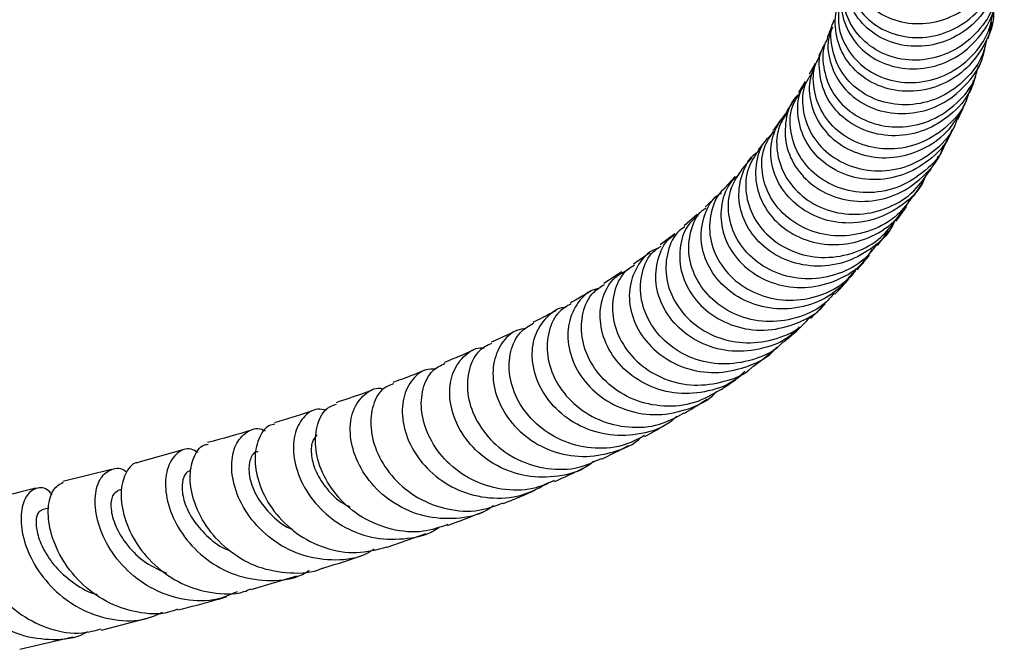
# Model space of a CAD drawing. Units: millimetres. Extents: x 5 to 995, y 5 to 995.
# Drawn here: x 562 to 607, y 117 to 146 of the extents above; entities that cross this region are included whole.
import ezdxf

# ---------------------------------------------------------------- set-up
doc = ezdxf.new("R2010")
doc.units = ezdxf.units.MM

msp = doc.modelspace()

# ---------------------------------------------------------------- linework, layer by layer
at = {"color": 7, "linetype": 'Continuous', "lineweight": 25}
for p, q in [((598.168, 142.889), (597.862, 142.381)), ((595.725, 139.412), (595.285, 138.895)), ((594.967, 138.539), (594.486, 138.024)), ((603.127, 137.629), (603.577, 138.314)), ((594.136, 137.668), (593.602, 137.154)), ((593.216, 136.798), (592.621, 136.283)), ((592.192, 135.927), (591.528, 135.41)), ((601.478, 135.391), (601.999, 136.057)), ((591.048, 135.054), (590.308, 134.533)), ((589.772, 134.179), (588.948, 133.653)), ((599.015, 132.651), (599.088, 132.725)), ((569.667, 126.045), (567.609, 125.46)), ((566.407, 125.145), (564.178, 124.591)), ((566.864, 124.219), (566.699, 124.175)), ((563.518, 123.373), (563.217, 123.299)), ((579.03, 121.592), (580.805, 122.218)), ((572.807, 119.654), (574.89, 120.271)), ((565.949, 117.795), (568.202, 118.388)), ((562.205, 116.913), (564.629, 117.481))]:
    msp.add_line(p, q, dxfattribs=at)
for points, knots in [([(600.228, 148.997), (600.201, 148.924), (600.045, 148.486), (600.227, 147.602), (600.795, 146.566), (601.796, 145.811), (603.043, 145.47), (604.379, 145.605), (605.614, 146.215), (606.595, 147.237), (607.127, 148.532), (607.291, 149.557), (607.139, 150.049), (607.125, 150.095)], [0, 0, 0, 0, 0.0217408, 0.1287495, 0.2358697, 0.3431226, 0.4505051, 0.5580207, 0.6656474, 0.7733575, 0.8811121, 0.9888557, 1, 1, 1, 1]), ([(607.107, 148.49), (607.118, 148.411), (607.194, 147.87), (606.863, 146.858), (606.123, 145.674), (604.993, 144.833), (603.681, 144.441), (602.353, 144.533), (601.191, 145.08), (600.364, 145.988), (599.942, 147.113), (600.067, 147.866), (600.129, 148.237)], [0, 0, 0, 0, 0.018832, 0.128322, 0.237862, 0.347423, 0.456967, 0.566456, 0.675854, 0.785136, 0.894284, 1, 1, 1, 1]), ([(600.143, 148.204), (600.115, 147.925), (600.049, 147.261), (600.51, 146.251), (601.378, 145.386), (602.567, 144.897), (603.894, 144.867), (605.188, 145.318), (606.258, 146.204), (606.989, 147.379), (607.093, 148.264), (607.143, 148.684)], [0, 0, 0, 0, 0.084073, 0.199915, 0.315705, 0.431478, 0.547275, 0.663138, 0.779105, 0.895205, 1, 1, 1, 1]), ([(599.976, 147.221), (599.929, 147.108), (599.733, 146.641), (599.869, 145.708), (600.398, 144.642), (601.364, 143.833), (602.599, 143.421), (603.946, 143.478), (605.227, 144.011), (606.245, 144.968), (606.868, 146.067), (606.923, 146.827), (606.945, 147.119)], [0, 0, 0, 0, 0.035446, 0.146846, 0.258351, 0.369981, 0.481744, 0.593633, 0.705632, 0.81771, 0.929834, 1, 1, 1, 1]), ([(606.997, 147.377), (606.95, 147.037), (606.838, 146.232), (606.12, 145.138), (605.037, 144.262), (603.73, 143.827), (602.396, 143.873), (601.206, 144.378), (600.336, 145.252), (599.866, 146.323), (599.944, 147.043), (599.98, 147.379)], [0, 0, 0, 0, 0.085461, 0.201975, 0.318346, 0.434573, 0.55067, 0.666663, 0.782594, 0.898503, 1, 1, 1, 1]), ([(599.764, 146.55), (599.713, 146.189), (599.606, 145.446), (600.047, 144.333), (600.889, 143.428), (602.062, 142.881), (603.393, 142.784), (604.716, 143.165), (605.83, 143.994), (606.58, 145.028), (606.724, 145.795), (606.782, 146.104)], [0, 0, 0, 0, 0.109764, 0.225768, 0.341713, 0.457629, 0.573555, 0.689531, 0.805601, 0.921794, 1, 1, 1, 1]), ([(606.779, 146.152), (606.784, 146.09), (606.822, 145.565), (606.432, 144.594), (605.624, 143.458), (604.444, 142.685), (603.108, 142.366), (601.779, 142.53), (600.642, 143.135), (599.833, 144.09), (599.516, 145.218), (599.518, 146.08), (599.74, 146.439), (599.76, 146.471)], [0, 0, 0, 0, 0.014471, 0.122867, 0.231314, 0.339778, 0.448224, 0.556615, 0.664921, 0.773117, 0.881193, 0.989148, 1, 1, 1, 1]), ([(606.479, 144.85), (606.43, 144.613), (606.287, 143.918), (605.554, 142.953), (604.432, 142.131), (603.098, 141.762), (601.76, 141.871), (600.589, 142.427), (599.728, 143.344), (599.346, 144.456), (599.296, 145.314), (599.491, 145.681), (599.508, 145.712)], [0, 0, 0, 0, 0.060504, 0.176945, 0.293248, 0.409415, 0.525461, 0.641417, 0.757325, 0.873225, 0.989157, 1, 1, 1, 1]), ([(599.421, 145.369), (599.361, 145.237), (599.142, 144.759), (599.247, 143.801), (599.749, 142.715), (600.692, 141.868), (601.918, 141.404), (603.272, 141.401), (604.585, 141.874), (605.636, 142.785), (606.253, 143.68), (606.34, 144.248), (606.357, 144.356)], [0, 0, 0, 0, 0.04387, 0.159602, 0.275434, 0.391383, 0.507457, 0.623654, 0.739955, 0.856337, 0.972764, 1, 1, 1, 1]), ([(599.364, 145.391), (599.335, 145.307), (599.276, 145.142), (599.203, 144.976), (599.167, 144.895)], [0, 0, 0, 0, 0.510314, 1, 1, 1, 1]), ([(606.535, 144.836), (606.551, 144.892), (606.625, 145.146), (606.681, 145.402), (606.725, 145.602)], [0, 0, 0, 0, 0.220055, 1, 1, 1, 1]), ([(599.202, 144.876), (599.167, 144.816), (598.941, 144.428), (598.959, 143.538), (599.322, 142.415), (600.161, 141.476), (601.319, 140.887), (602.655, 140.74), (603.999, 141.069), (605.143, 141.854), (605.889, 142.759), (606.051, 143.409), (606.101, 143.607)], [0, 0, 0, 0, 0.021296, 0.137339, 0.253304, 0.369206, 0.485072, 0.600935, 0.716838, 0.832821, 0.948915, 1, 1, 1, 1]), ([(605.861, 142.935), (605.811, 142.771), (605.623, 142.161), (604.846, 141.321), (603.664, 140.591), (602.3, 140.331), (600.973, 140.547), (599.85, 141.196), (599.066, 142.179), (598.777, 143.315), (598.798, 144.173), (599.025, 144.52), (599.044, 144.551)], [0, 0, 0, 0, 0.0434974, 0.1618264, 0.2801749, 0.3985032, 0.5167751, 0.6349598, 0.753034, 0.8709884, 0.9888205, 1, 1, 1, 1]), ([(599.024, 144.562), (599.01, 144.529), (598.941, 144.365), (598.856, 144.198), (598.788, 144.066)], [0, 0, 0, 0, 0.204505, 1, 1, 1, 1]), ([(606.146, 143.594), (606.209, 143.764), (606.303, 144.015), (606.372, 144.267), (606.395, 144.349)], [0, 0, 0, 0, 0.676926, 1, 1, 1, 1]), ([(598.823, 144.057), (598.653, 143.731), (598.306, 143.067), (598.359, 141.888), (598.859, 140.785), (599.783, 139.912), (601.005, 139.41), (602.37, 139.362), (603.689, 139.795), (604.827, 140.647), (605.268, 141.468), (605.488, 141.876)], [0, 0, 0, 0, 0.107845, 0.219172, 0.330583, 0.442099, 0.553727, 0.665461, 0.777288, 0.889186, 1, 1, 1, 1]), ([(605.649, 142.375), (605.615, 142.248), (605.46, 141.672), (604.736, 140.835), (603.589, 140.052), (602.234, 139.732), (600.893, 139.887), (599.731, 140.482), (598.891, 141.424), (598.517, 142.551), (598.515, 143.494), (598.775, 143.928), (598.841, 144.038)], [0, 0, 0, 0, 0.032897, 0.149208, 0.26539, 0.381445, 0.497393, 0.613263, 0.729095, 0.844931, 0.960802, 1, 1, 1, 1]), ([(598.624, 143.73), (598.61, 143.701), (598.531, 143.536), (598.434, 143.368), (598.355, 143.229)], [0, 0, 0, 0, 0.178029, 1, 1, 1, 1]), ([(598.411, 143.198), (598.322, 143.059), (598.031, 142.601), (598.007, 141.623), (598.368, 140.488), (599.192, 139.529), (600.346, 138.91), (601.685, 138.727), (603.048, 139.016), (604.209, 139.771), (604.933, 140.548), (605.096, 141.073), (605.121, 141.156)], [0, 0, 0, 0, 0.05091, 0.16694, 0.282892, 0.398779, 0.514625, 0.630461, 0.746328, 0.862263, 0.978297, 1, 1, 1, 1]), ([(605.688, 142.363), (605.737, 142.474), (605.847, 142.721), (605.929, 142.97), (605.975, 143.109)], [0, 0, 0, 0, 0.4450843, 1, 1, 1, 1]), ([(604.877, 140.683), (604.835, 140.566), (604.636, 140.01), (603.852, 139.236), (602.646, 138.542), (601.268, 138.324), (599.94, 138.579), (598.824, 139.259), (598.058, 140.261), (597.772, 141.408), (597.845, 142.345), (598.139, 142.756), (598.214, 142.86)], [0, 0, 0, 0, 0.031191, 0.147498, 0.263826, 0.380136, 0.496398, 0.61258, 0.728663, 0.844636, 0.960498, 1, 1, 1, 1]), ([(597.888, 142.301), (597.833, 142.254), (597.494, 141.961), (597.232, 141.127), (597.229, 139.976), (597.732, 138.854), (598.646, 137.963), (599.868, 137.433), (601.235, 137.354), (602.587, 137.749), (603.692, 138.596), (604.351, 139.402), (604.471, 139.91), (604.485, 139.967)], [0, 0, 0, 0, 0.020819, 0.127823, 0.234873, 0.341993, 0.449206, 0.556518, 0.663926, 0.771417, 0.878968, 0.986552, 1, 1, 1, 1]), ([(597.644, 142.033), (597.545, 141.876), (597.438, 141.706), (597.317, 141.533), (597.308, 141.52)], [0, 0, 0, 0, 0.92533, 1, 1, 1, 1]), ([(604.536, 139.95), (604.531, 139.935), (604.379, 139.481), (603.676, 138.77), (602.517, 138.013), (601.145, 137.73), (599.8, 137.918), (598.641, 138.541), (597.814, 139.501), (597.442, 140.638), (597.476, 141.666), (597.797, 142.167), (597.915, 142.351)], [0, 0, 0, 0, 0.003944, 0.120272, 0.236483, 0.352578, 0.468579, 0.584512, 0.700416, 0.816329, 0.932281, 1, 1, 1, 1]), ([(605.15, 141.147), (605.195, 141.236), (605.319, 141.478), (605.418, 141.724), (605.482, 141.881)], [0, 0, 0, 0, 0.3658626, 1, 1, 1, 1]), ([(603.676, 138.568), (603.637, 138.467), (603.427, 137.933), (602.631, 137.193), (601.406, 136.526), (600.017, 136.339), (598.686, 136.622), (597.573, 137.326), (596.818, 138.338), (596.523, 139.498), (596.68, 140.65), (597.138, 141.227), (597.363, 141.511)], [0, 0, 0, 0, 0.025343, 0.134193, 0.243065, 0.351927, 0.460749, 0.569505, 0.678175, 0.786748, 0.895226, 1, 1, 1, 1]), ([(597.061, 141.165), (597.006, 141.085), (596.888, 140.913), (596.757, 140.738), (596.687, 140.645)], [0, 0, 0, 0, 0.46672, 1, 1, 1, 1]), ([(597.354, 141.493), (597.215, 141.283), (596.868, 140.762), (596.814, 139.703), (597.176, 138.56), (597.994, 137.588), (599.146, 136.947), (600.495, 136.735), (601.854, 137.003), (603.069, 137.69), (603.598, 138.426), (603.854, 138.782)], [0, 0, 0, 0, 0.078222, 0.194436, 0.310571, 0.42664, 0.542665, 0.658679, 0.774716, 0.890812, 1, 1, 1, 1]), ([(604.538, 139.949), (604.598, 140.055), (604.733, 140.292), (604.849, 140.534), (604.913, 140.669)], [0, 0, 0, 0, 0.4432734, 1, 1, 1, 1]), ([(596.629, 140.453), (596.54, 140.379), (596.166, 140.068), (595.878, 139.207), (595.877, 138.054), (596.376, 136.925), (597.289, 136.021), (598.511, 135.471), (599.889, 135.366), (601.234, 135.746), (602.345, 136.48), (602.782, 137.191), (602.974, 137.502)], [0, 0, 0, 0, 0.034189, 0.143919, 0.253686, 0.363515, 0.473427, 0.583434, 0.69353, 0.803705, 0.913936, 1, 1, 1, 1]), ([(596.423, 140.288), (596.418, 140.282), (596.29, 140.108), (596.149, 139.935), (596.014, 139.768)], [0, 0, 0, 0, 0.034796, 1, 1, 1, 1]), ([(603.099, 137.652), (602.876, 137.346), (602.377, 136.662), (601.204, 136.014), (599.841, 135.746), (598.487, 135.962), (597.329, 136.604), (596.506, 137.577), (596.134, 138.721), (596.191, 139.822), (596.56, 140.378), (596.724, 140.624)], [0, 0, 0, 0, 0.094225, 0.210626, 0.326926, 0.443143, 0.559304, 0.675441, 0.791589, 0.907777, 1, 1, 1, 1]), ([(596.04, 139.753), (595.857, 139.485), (595.466, 138.911), (595.393, 137.782), (595.76, 136.633), (596.576, 135.651), (597.729, 134.994), (599.083, 134.761), (600.45, 135.012), (601.603, 135.62), (602.092, 136.263), (602.298, 136.534)], [0, 0, 0, 0, 0.101602, 0.21797, 0.334254, 0.450459, 0.566628, 0.682789, 0.798981, 0.915229, 1, 1, 1, 1]), ([(602.226, 136.451), (602.196, 136.38), (601.985, 135.882), (601.189, 135.183), (599.952, 134.535), (598.553, 134.371), (597.219, 134.675), (596.104, 135.396), (595.355, 136.415), (595.049, 137.592), (595.254, 138.7), (595.619, 139.435), (595.96, 139.64), (595.985, 139.655)], [0, 0, 0, 0, 0.017777, 0.12611, 0.234468, 0.342822, 0.451146, 0.559419, 0.667613, 0.775722, 0.883727, 0.99165, 1, 1, 1, 1]), ([(603.86, 138.777), (603.959, 138.934), (604.105, 139.166), (604.234, 139.403), (604.276, 139.479)], [0, 0, 0, 0, 0.6784585, 1, 1, 1, 1]), ([(601.436, 135.427), (601.262, 135.201), (600.802, 134.605), (599.689, 134.031), (598.319, 133.779), (596.959, 134.015), (595.799, 134.673), (594.977, 135.656), (594.599, 136.806), (594.672, 137.978), (595.084, 138.588), (595.289, 138.893)], [0, 0, 0, 0, 0.07093, 0.187319, 0.303594, 0.419781, 0.535892, 0.651976, 0.768062, 0.8842, 1, 1, 1, 1]), ([(595.144, 138.628), (595.015, 138.524), (594.601, 138.19), (594.288, 137.293), (594.296, 136.137), (594.796, 135.004), (595.711, 134.087), (596.936, 133.521), (598.323, 133.397), (599.674, 133.762), (600.712, 134.398), (601.104, 134.993), (601.238, 135.197)], [0, 0, 0, 0, 0.0504002, 0.1615256, 0.2727004, 0.3839584, 0.4953346, 0.6068244, 0.718432, 0.8301158, 0.9418544, 1, 1, 1, 1]), ([(594.5, 138.006), (594.476, 137.989), (594.154, 137.765), (593.844, 137.007), (593.721, 135.882), (594.108, 134.714), (594.925, 133.725), (596.084, 133.053), (597.446, 132.801), (598.818, 133.038), (599.908, 133.572), (600.353, 134.126), (600.506, 134.316)], [0, 0, 0, 0, 0.009591, 0.126143, 0.242542, 0.35879, 0.474934, 0.591004, 0.707066, 0.823151, 0.939315, 1, 1, 1, 1]), ([(600.482, 134.241), (600.175, 133.884), (599.56, 133.169), (598.254, 132.569), (596.858, 132.416), (595.511, 132.739), (594.392, 133.475), (593.637, 134.506), (593.327, 135.686), (593.517, 136.796), (593.907, 137.549), (594.281, 137.764), (594.342, 137.799)], [0, 0, 0, 0, 0.1089322, 0.2179194, 0.3269236, 0.4359094, 0.5448164, 0.653621, 0.7622874, 0.8708248, 0.9792445, 1, 1, 1, 1]), ([(599.489, 133.203), (599.372, 133.061), (598.959, 132.558), (597.91, 132.063), (596.533, 131.825), (595.163, 132.082), (593.997, 132.757), (593.172, 133.748), (592.776, 134.914), (592.878, 136.043), (593.21, 136.83), (593.568, 137.075), (593.631, 137.117)], [0, 0, 0, 0, 0.045584, 0.162019, 0.278326, 0.394512, 0.510613, 0.626679, 0.74276, 0.858928, 0.97522, 1, 1, 1, 1]), ([(602.331, 136.505), (602.414, 136.616), (602.581, 136.838), (602.736, 137.063), (602.813, 137.176)], [0, 0, 0, 0, 0.500192, 1, 1, 1, 1]), ([(593.259, 136.75), (593.12, 136.638), (592.702, 136.302), (592.391, 135.396), (592.412, 134.24), (592.919, 133.1), (593.841, 132.17), (595.073, 131.587), (596.475, 131.439), (597.826, 131.799), (598.743, 132.281), (599.049, 132.695), (599.077, 132.733)], [0, 0, 0, 0, 0.058077, 0.173964, 0.289909, 0.405949, 0.522135, 0.638478, 0.754973, 0.87159, 0.988272, 1, 1, 1, 1]), ([(592.655, 136.237), (592.567, 136.18), (592.182, 135.929), (591.827, 135.124), (591.727, 133.992), (592.121, 132.82), (592.946, 131.817), (594.112, 131.128), (595.485, 130.854), (596.865, 131.076), (597.887, 131.528), (598.284, 131.987), (598.375, 132.092)], [0, 0, 0, 0, 0.034989, 0.15176, 0.268332, 0.384702, 0.500913, 0.617022, 0.733094, 0.8492, 0.965386, 1, 1, 1, 1]), ([(597.892, 131.659), (597.763, 131.523), (597.311, 131.045), (596.222, 130.619), (594.821, 130.473), (593.46, 130.821), (592.332, 131.574), (591.568, 132.617), (591.247, 133.802), (591.422, 134.908), (591.797, 135.653), (592.158, 135.86), (592.214, 135.893)], [0, 0, 0, 0, 0.046344, 0.163112, 0.279916, 0.396678, 0.513343, 0.629861, 0.746208, 0.862396, 0.978438, 1, 1, 1, 1]), ([(591.413, 135.245), (591.374, 135.234), (591, 135.133), (590.491, 134.536), (590.072, 133.55), (590.123, 132.37), (590.634, 131.227), (591.565, 130.277), (592.805, 129.671), (594.219, 129.496), (595.589, 129.832), (596.522, 130.299), (596.839, 130.709), (596.869, 130.747)], [0, 0, 0, 0, 0.0124736, 0.1206104, 0.2287378, 0.336912, 0.4452049, 0.5536389, 0.6622476, 0.7710056, 0.8798992, 0.9888683, 1, 1, 1, 1]), ([(597.15, 130.98), (597.099, 130.923), (596.734, 130.515), (595.751, 130.106), (594.367, 129.883), (592.985, 130.166), (591.812, 130.861), (590.978, 131.868), (590.574, 133.039), (590.654, 134.172), (591.024, 135.007), (591.441, 135.276), (591.567, 135.358)], [0, 0, 0, 0, 0.019279, 0.135806, 0.252169, 0.368385, 0.484517, 0.600612, 0.716762, 0.833024, 0.949472, 1, 1, 1, 1]), ([(600.549, 134.278), (600.574, 134.306), (600.775, 134.527), (600.954, 134.749), (601.11, 134.943)], [0, 0, 0, 0, 0.127187, 1, 1, 1, 1]), ([(590.346, 134.481), (590.198, 134.391), (589.761, 134.122), (589.371, 133.277), (589.289, 132.142), (589.688, 130.963), (590.519, 129.94), (591.691, 129.225), (593.075, 128.918), (594.463, 129.121), (595.424, 129.485), (595.773, 129.851), (595.799, 129.878)], [0, 0, 0, 0, 0.059415, 0.17645, 0.293231, 0.409781, 0.526115, 0.642311, 0.758426, 0.87456, 0.990778, 1, 1, 1, 1]), ([(595.403, 129.641), (595.283, 129.52), (594.827, 129.063), (593.735, 128.668), (592.318, 128.549), (590.945, 128.925), (589.809, 129.702), (589.037, 130.764), (588.709, 131.952), (588.855, 133.068), (589.345, 133.926), (589.869, 134.188), (590.089, 134.298)], [0, 0, 0, 0, 0.039749, 0.15012, 0.260519, 0.370872, 0.48113, 0.59123, 0.701164, 0.810915, 0.920525, 1, 1, 1, 1]), ([(594.296, 128.789), (593.904, 128.564), (593.1, 128.102), (591.681, 127.967), (590.3, 128.271), (589.12, 129), (588.284, 130.027), (587.875, 131.206), (587.938, 132.339), (588.336, 133.212), (588.8, 133.496), (588.981, 133.607)], [0, 0, 0, 0, 0.110864, 0.227292, 0.343569, 0.459751, 0.575922, 0.692173, 0.808585, 0.925232, 1, 1, 1, 1]), ([(599.527, 133.168), (599.594, 133.234), (599.815, 133.455), (600.009, 133.677), (600.145, 133.832)], [0, 0, 0, 0, 0.299407, 1, 1, 1, 1]), ([(588.719, 133.416), (588.622, 133.396), (588.2, 133.307), (587.654, 132.707), (587.257, 131.73), (587.314, 130.554), (587.827, 129.397), (588.76, 128.421), (590.005, 127.78), (591.431, 127.565), (592.82, 127.868), (593.755, 128.291), (594.074, 128.671), (594.088, 128.688)], [0, 0, 0, 0, 0.031891, 0.138553, 0.245189, 0.351871, 0.458666, 0.565617, 0.672744, 0.780043, 0.887476, 0.995005, 1, 1, 1, 1]), ([(588.347, 133.299), (588.144, 133.176), (587.849, 132.998), (587.517, 132.82), (587.415, 132.765)], [0, 0, 0, 0, 0.6908035, 1, 1, 1, 1]), ([(592.283, 127.57), (592.186, 127.48), (591.737, 127.065), (590.656, 126.722), (589.224, 126.643), (587.842, 127.063), (586.705, 127.876), (585.932, 128.964), (585.605, 130.153), (585.732, 131.281), (586.28, 132.115), (586.844, 132.56), (587.198, 132.566), (587.226, 132.566)], [0, 0, 0, 0, 0.029828, 0.136975, 0.244143, 0.35127, 0.458282, 0.565144, 0.671832, 0.778347, 0.884724, 0.991002, 1, 1, 1, 1]), ([(587.446, 132.717), (587.257, 132.61), (586.787, 132.344), (586.374, 131.48), (586.299, 130.351), (586.694, 129.161), (587.52, 128.11), (588.694, 127.35), (590.073, 127.013), (591.469, 127.105), (592.26, 127.529), (592.632, 127.728)], [0, 0, 0, 0, 0.078922, 0.196474, 0.31374, 0.43072, 0.547443, 0.663964, 0.780376, 0.896767, 1, 1, 1, 1]), ([(598.406, 132.063), (598.505, 132.152), (598.706, 132.333), (598.883, 132.515), (598.972, 132.608)], [0, 0, 0, 0, 0.491766, 1, 1, 1, 1]), ([(586.761, 132.41), (586.71, 132.382), (586.41, 132.219), (586.056, 132.038), (585.743, 131.884), (585.708, 131.867)], [0, 0, 0, 0, 0.1545812, 0.9053525, 1, 1, 1, 1]), ([(590.812, 126.688), (590.478, 126.515), (589.719, 126.124), (588.359, 126.059), (586.975, 126.413), (585.799, 127.189), (584.971, 128.247), (584.569, 129.437), (584.627, 130.561), (585.039, 131.441), (585.52, 131.712), (585.731, 131.83)], [0, 0, 0, 0, 0.091829, 0.208611, 0.325231, 0.441764, 0.558335, 0.675029, 0.791953, 0.909143, 1, 1, 1, 1]), ([(584.981, 131.511), (584.714, 131.384), (584.327, 131.198), (583.913, 131.014), (583.784, 130.957)], [0, 0, 0, 0, 0.6905389, 1, 1, 1, 1]), ([(585.383, 131.588), (585.241, 131.569), (584.789, 131.51), (584.215, 130.93), (583.83, 129.979), (583.88, 128.811), (584.382, 127.636), (585.302, 126.62), (586.542, 125.926), (587.977, 125.65), (589.389, 125.898), (590.334, 126.269), (590.661, 126.62), (590.662, 126.622)], [0, 0, 0, 0, 0.048445, 0.153817, 0.259124, 0.364481, 0.469941, 0.575565, 0.68135, 0.787306, 0.89339, 0.999571, 1, 1, 1, 1]), ([(597.168, 130.965), (597.315, 131.084), (597.585, 131.302), (597.82, 131.523), (597.927, 131.623)], [0, 0, 0, 0, 0.547918, 1, 1, 1, 1]), ([(583.81, 130.911), (583.615, 130.816), (583.151, 130.588), (582.73, 129.755), (582.644, 128.644), (583.017, 127.441), (583.819, 126.349), (584.978, 125.527), (586.356, 125.12), (587.716, 125.131), (588.488, 125.489), (588.824, 125.645)], [0, 0, 0, 0, 0.085476, 0.204005, 0.322223, 0.440102, 0.557688, 0.67501, 0.792172, 0.909263, 1, 1, 1, 1]), ([(582.986, 130.602), (582.557, 130.414), (582.126, 130.225), (581.655, 130.038), (581.654, 130.038)], [0, 0, 0, 0, 0.99682, 1, 1, 1, 1]), ([(588.477, 125.509), (588.392, 125.439), (587.936, 125.06), (586.851, 124.779), (585.402, 124.764), (584.021, 125.252), (582.896, 126.118), (582.14, 127.24), (581.827, 128.437), (581.958, 129.543), (582.486, 130.333), (583.054, 130.733), (583.41, 130.702), (583.463, 130.697)], [0, 0, 0, 0, 0.024443, 0.1311498, 0.2378824, 0.3445717, 0.4511479, 0.5575879, 0.6638475, 0.7699445, 0.8758909, 0.981766, 1, 1, 1, 1]), ([(595.804, 129.873), (595.969, 129.993), (596.267, 130.21), (596.526, 130.43), (596.642, 130.529)], [0, 0, 0, 0, 0.553318, 1, 1, 1, 1]), ([(586.669, 124.63), (586.352, 124.491), (585.594, 124.157), (584.251, 124.176), (582.871, 124.61), (581.716, 125.454), (580.917, 126.556), (580.542, 127.758), (580.615, 128.859), (581.022, 129.685), (581.477, 129.904), (581.674, 129.999)], [0, 0, 0, 0, 0.084611, 0.202333, 0.319904, 0.437432, 0.555029, 0.672802, 0.790845, 0.909207, 1, 1, 1, 1]), ([(580.773, 129.689), (580.494, 129.576), (580.019, 129.384), (579.499, 129.195), (579.284, 129.118)], [0, 0, 0, 0, 0.587967, 1, 1, 1, 1]), ([(581.248, 129.735), (581.096, 129.734), (580.656, 129.731), (580.079, 129.214), (579.69, 128.318), (579.712, 127.169), (580.177, 125.973), (581.061, 124.904), (582.283, 124.126), (583.704, 123.773), (585.184, 123.871), (586.039, 124.327), (586.465, 124.555)], [0, 0, 0, 0, 0.055091, 0.160013, 0.264809, 0.369597, 0.47446, 0.579469, 0.684653, 0.790007, 0.895502, 1, 1, 1, 1]), ([(594.297, 128.788), (594.497, 128.919), (594.826, 129.135), (595.114, 129.355), (595.227, 129.442)], [0, 0, 0, 0, 0.606631, 1, 1, 1, 1]), ([(579.31, 129.057), (579.155, 129.001), (578.745, 128.852), (578.337, 128.117), (578.214, 127.051), (578.535, 125.838), (579.285, 124.695), (580.403, 123.784), (581.767, 123.268), (583.151, 123.172), (583.966, 123.476), (584.328, 123.611)], [0, 0, 0, 0, 0.072838, 0.19282, 0.312425, 0.431632, 0.550477, 0.669021, 0.787353, 0.905585, 1, 1, 1, 1]), ([(578.345, 128.772), (578.182, 128.711), (577.658, 128.516), (577.084, 128.326), (576.688, 128.194)], [0, 0, 0, 0, 0.310197, 1, 1, 1, 1]), ([(583.888, 123.478), (583.79, 123.407), (583.296, 123.052), (582.175, 122.842), (580.71, 122.931), (579.345, 123.518), (578.255, 124.462), (577.544, 125.628), (577.27, 126.826), (577.425, 127.889), (577.943, 128.595), (578.486, 128.915), (578.809, 128.836), (578.855, 128.825)], [0, 0, 0, 0, 0.026518, 0.133005, 0.239546, 0.346044, 0.452434, 0.558665, 0.664715, 0.770611, 0.876394, 0.982161, 1, 1, 1, 1]), ([(581.783, 122.616), (581.418, 122.491), (580.593, 122.207), (579.206, 122.342), (577.846, 122.897), (576.738, 123.836), (575.999, 124.993), (575.683, 126.2), (575.795, 127.246), (576.182, 127.953), (576.568, 128.083), (576.713, 128.132)], [0, 0, 0, 0, 0.094168, 0.213046, 0.331812, 0.450587, 0.569474, 0.688595, 0.808031, 0.927828, 1, 1, 1, 1]), ([(592.638, 127.714), (592.893, 127.865), (593.253, 128.08), (593.574, 128.299), (593.668, 128.363)], [0, 0, 0, 0, 0.706845, 1, 1, 1, 1]), ([(575.687, 127.853), (575.602, 127.824), (575.027, 127.627), (574.401, 127.435), (573.867, 127.272)], [0, 0, 0, 0, 0.14836, 1, 1, 1, 1]), ([(576.243, 127.85), (576.108, 127.877), (575.711, 127.958), (575.148, 127.561), (574.737, 126.766), (574.702, 125.662), (575.095, 124.452), (575.91, 123.314), (577.077, 122.429), (578.49, 121.923), (579.958, 121.939), (580.992, 122.175), (581.4, 122.498), (581.425, 122.518)], [0, 0, 0, 0, 0.053736, 0.158103, 0.262277, 0.366367, 0.470487, 0.574726, 0.679131, 0.783705, 0.888426, 0.99323, 1, 1, 1, 1]), ([(573.885, 127.209), (573.801, 127.196), (573.48, 127.144), (573.099, 126.565), (572.911, 125.593), (573.141, 124.393), (573.795, 123.195), (574.835, 122.172), (576.157, 121.498), (577.627, 121.239), (578.565, 121.477), (579.03, 121.595)], [0, 0, 0, 0, 0.043094, 0.164121, 0.284753, 0.404986, 0.52487, 0.644482, 0.763902, 0.883213, 1, 1, 1, 1]), ([(590.828, 126.652), (591.191, 126.851), (591.58, 127.064), (591.934, 127.282), (591.957, 127.296)], [0, 0, 0, 0, 0.936566, 1, 1, 1, 1]), ([(572.806, 126.937), (572.802, 126.936), (572.185, 126.741), (571.494, 126.554), (570.806, 126.368)], [0, 0, 0, 0, 0.005226, 1, 1, 1, 1]), ([(578.435, 121.487), (578.272, 121.392), (577.684, 121.047), (576.475, 120.933), (575.006, 121.183), (573.685, 121.909), (572.666, 122.955), (572.04, 124.165), (571.843, 125.344), (572.048, 126.322), (572.569, 126.894), (573.1, 127.087), (573.393, 126.93), (573.445, 126.902)], [0, 0, 0, 0, 0.040007, 0.144561, 0.249162, 0.353721, 0.458144, 0.562361, 0.666349, 0.770153, 0.873878, 0.977654, 1, 1, 1, 1]), ([(575.806, 126.729), (575.728, 126.629), (575.554, 126.407), (575.525, 125.78), (575.738, 125.012), (576.246, 124.241), (576.799, 123.678), (577.218, 123.485), (577.318, 123.439)], [0, 0, 0, 0, 0.158064, 0.353209, 0.548323, 0.743551, 0.939011, 1, 1, 1, 1]), ([(576.046, 120.615), (576.041, 120.613), (575.603, 120.383), (574.568, 120.351), (573.118, 120.594), (571.805, 121.335), (570.791, 122.384), (570.159, 123.593), (569.942, 124.779), (570.126, 125.716), (570.477, 126.253), (570.761, 126.286), (570.825, 126.293)], [0, 0, 0, 0, 0.001454, 0.121955, 0.242342, 0.362659, 0.482945, 0.603255, 0.723675, 0.844327, 0.965337, 1, 1, 1, 1]), ([(588.839, 125.608), (589.1, 125.738), (589.522, 125.948), (589.92, 126.163), (590.072, 126.244)], [0, 0, 0, 0, 0.618698, 1, 1, 1, 1]), ([(570.371, 125.924), (570.262, 125.983), (569.925, 126.165), (569.384, 125.936), (568.939, 125.299), (568.819, 124.286), (569.1, 123.091), (569.797, 121.891), (570.866, 120.875), (572.219, 120.193), (573.695, 120.002), (574.838, 120.135), (575.36, 120.461), (575.462, 120.526)], [0, 0, 0, 0, 0.049038, 0.151939, 0.254632, 0.35715, 0.459596, 0.562116, 0.66485, 0.767873, 0.871167, 0.974638, 1, 1, 1, 1]), ([(573.126, 125.947), (573.089, 125.947), (572.909, 125.946), (572.706, 125.558), (572.669, 124.867), (572.965, 123.976), (573.621, 123.13), (574.245, 122.562), (574.663, 122.42), (574.699, 122.408)], [0, 0, 0, 0, 0.0480251, 0.2348821, 0.4215606, 0.6082442, 0.7950988, 0.9822462, 1, 1, 1, 1]), ([(567.61, 125.447), (567.606, 125.447), (567.39, 125.467), (567.054, 125.049), (566.789, 124.234), (566.902, 123.085), (567.422, 121.858), (568.334, 120.729), (569.569, 119.865), (570.991, 119.45), (572.131, 119.398), (572.689, 119.633), (572.797, 119.679)], [0, 0, 0, 0, 0.002654, 0.124786, 0.246536, 0.367812, 0.488664, 0.60924, 0.729718, 0.850233, 0.970849, 1, 1, 1, 1]), ([(572.154, 119.542), (571.856, 119.413), (571.105, 119.087), (569.755, 119.123), (568.319, 119.585), (567.088, 120.475), (566.192, 121.624), (565.696, 122.856), (565.607, 123.972), (565.879, 124.816), (566.401, 125.189), (566.868, 125.24), (567.082, 125.034), (567.097, 125.019)], [0, 0, 0, 0, 0.0677, 0.17109, 0.274506, 0.377775, 0.480748, 0.583363, 0.685676, 0.787832, 0.89, 0.992307, 1, 1, 1, 1]), ([(570.011, 125.057), (569.997, 125.058), (569.867, 125.074), (569.691, 124.807), (569.595, 124.285), (569.742, 123.557), (570.147, 122.759), (570.826, 122.03), (571.415, 121.558), (571.786, 121.438), (571.813, 121.429)], [0, 0, 0, 0, 0.019985, 0.181205, 0.342268, 0.503296, 0.664411, 0.82572, 0.987294, 1, 1, 1, 1]), ([(586.686, 124.586), (587.013, 124.733), (587.471, 124.941), (587.907, 125.152), (588.032, 125.213)], [0, 0, 0, 0, 0.713182, 1, 1, 1, 1]), ([(569.425, 118.745), (569.292, 118.694), (568.703, 118.469), (567.543, 118.563), (566.135, 119.039), (564.928, 119.949), (564.049, 121.103), (563.556, 122.334), (563.46, 123.436), (563.695, 124.271), (564.03, 124.462), (564.193, 124.554)], [0, 0, 0, 0, 0.035666, 0.157305, 0.278826, 0.400181, 0.521363, 0.642452, 0.76362, 0.885069, 1, 1, 1, 1]), ([(562.932, 124.282), (562.298, 124.117), (561.568, 123.926), (560.761, 123.748), (560.654, 123.725)], [0, 0, 0, 0, 0.8687239, 1, 1, 1, 1]), ([(563.691, 123.998), (563.616, 124.077), (563.355, 124.35), (562.863, 124.306), (562.403, 123.87), (562.203, 122.994), (562.359, 121.857), (562.911, 120.626), (563.844, 119.496), (565.09, 118.633), (566.525, 118.206), (567.807, 118.188), (568.496, 118.5), (568.735, 118.609)], [0, 0, 0, 0, 0.041007, 0.14153, 0.241934, 0.342192, 0.44234, 0.54249, 0.642809, 0.743449, 0.844477, 0.945844, 1, 1, 1, 1]), ([(566.705, 124.165), (566.61, 124.11), (566.413, 123.995), (566.34, 123.379), (566.548, 122.556), (567.091, 121.659), (567.898, 120.858), (568.602, 120.546), (568.931, 120.4)], [0, 0, 0, 0, 0.1617, 0.333298, 0.504897, 0.676654, 0.8487, 1, 1, 1, 1]), ([(584.338, 123.579), (584.583, 123.677), (585.093, 123.883), (585.57, 124.093), (585.818, 124.203)], [0, 0, 0, 0, 0.478667, 1, 1, 1, 1]), ([(560.67, 123.669), (560.554, 123.638), (560.266, 123.561), (560.003, 122.896), (560.003, 121.874), (560.384, 120.652), (561.148, 119.447), (562.252, 118.431), (563.597, 117.79), (564.889, 117.564), (565.646, 117.771), (565.937, 117.85)], [0, 0, 0, 0, 0.082697, 0.203898, 0.324712, 0.445091, 0.565125, 0.685003, 0.804927, 0.925036, 1, 1, 1, 1]), ([(565.293, 117.713), (565.246, 117.685), (564.781, 117.4), (563.712, 117.295), (562.249, 117.485), (560.889, 118.185), (559.794, 119.221), (559.047, 120.443), (558.691, 121.654), (558.705, 122.665), (559.023, 123.331), (559.518, 123.494), (559.943, 123.365), (560.11, 123.067), (560.13, 123.031)], [0, 0, 0, 0, 0.0109416, 0.1092867, 0.207702, 0.3060011, 0.4040076, 0.5016265, 0.5988779, 0.6958744, 0.7927632, 0.8896658, 0.9866455, 1, 1, 1, 1]), ([(563.219, 123.264), (563.16, 123.246), (563.017, 123.202), (562.92, 122.789), (563, 122.148), (563.323, 121.369), (563.897, 120.569), (564.712, 119.902), (565.363, 119.5), (565.732, 119.429), (565.742, 119.427)], [0, 0, 0, 0, 0.1032119, 0.2517394, 0.4002319, 0.5488085, 0.6975768, 0.8466157, 0.9959675, 1, 1, 1, 1]), ([(581.792, 122.582), (582.312, 122.773), (582.871, 122.979), (583.388, 123.191), (583.424, 123.206)], [0, 0, 0, 0, 0.930936, 1, 1, 1, 1]), ([(576.046, 120.614), (576.073, 120.622), (576.756, 120.824), (577.373, 121.035), (577.965, 121.239)], [0, 0, 0, 0, 0.0393523, 1, 1, 1, 1]), ([(569.436, 118.713), (570.03, 118.862), (570.808, 119.058), (571.506, 119.268), (571.671, 119.317)], [0, 0, 0, 0, 0.763139, 1, 1, 1, 1])]:
    msp.add_open_spline(points, degree=3, knots=knots, dxfattribs=at)

doc.saveas('drawing.dxf')
